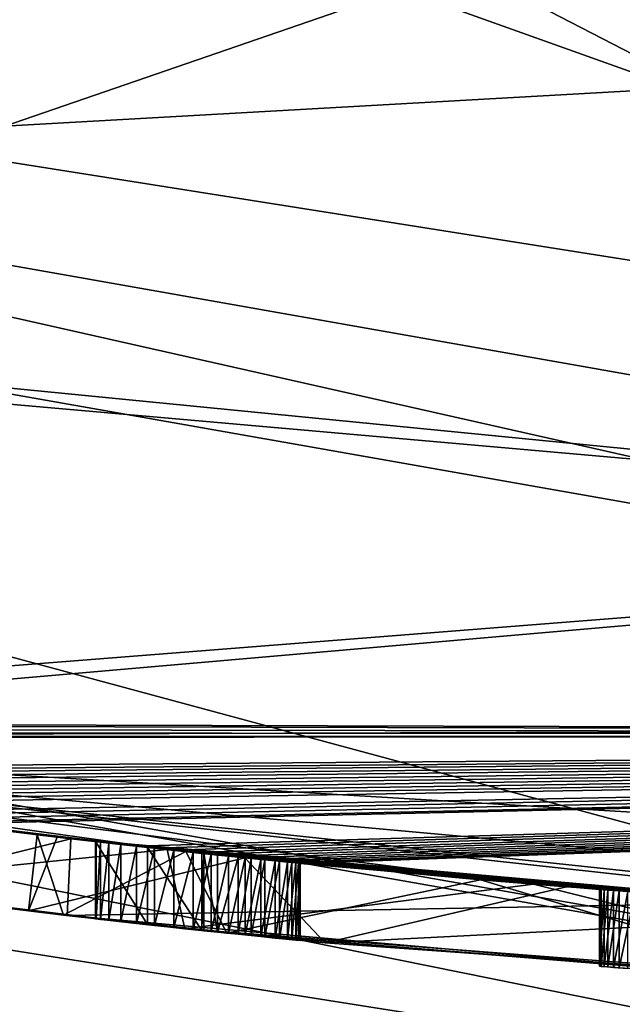
# Model space of a CAD drawing. Units: millimetres. Extents: x -38 to 38, y -134 to 10.
# Drawn here: x -4 to -2, y -130 to -128 of the extents above; entities that cross this region are included whole.
import ezdxf

# ---------------------------------------------------------------- set-up
doc = ezdxf.new("R2010")
doc.units = ezdxf.units.MM
doc.header["$LTSCALE"] = 65.185185
for name, color, linetype in [('1', 7, 'CONTINUOUS'), ('10', 7, 'CONTINUOUS'), ('12', 7, 'CONTINUOUS'), ('2', 7, 'CONTINUOUS'), ('4', 7, 'CONTINUOUS'), ('443', 7, 'CONTINUOUS'), ('444', 7, 'CONTINUOUS'), ('445', 7, 'CONTINUOUS'), ('446', 7, 'CONTINUOUS'), ('447', 7, 'CONTINUOUS'), ('448', 7, 'CONTINUOUS'), ('449', 7, 'CONTINUOUS'), ('522', 7, 'CONTINUOUS'), ('523', 7, 'CONTINUOUS'), ('524', 7, 'CONTINUOUS'), ('525', 7, 'CONTINUOUS'), ('526', 7, 'CONTINUOUS'), ('527', 7, 'CONTINUOUS'), ('528', 7, 'CONTINUOUS'), ('529', 7, 'CONTINUOUS'), ('530', 7, 'CONTINUOUS'), ('531', 7, 'CONTINUOUS'), ('532', 7, 'CONTINUOUS'), ('533', 7, 'CONTINUOUS'), ('534', 7, 'CONTINUOUS'), ('535', 7, 'CONTINUOUS'), ('536', 7, 'CONTINUOUS'), ('537', 7, 'CONTINUOUS'), ('538', 7, 'CONTINUOUS'), ('539', 7, 'CONTINUOUS'), ('540', 7, 'CONTINUOUS'), ('541', 7, 'CONTINUOUS'), ('542', 7, 'CONTINUOUS'), ('543', 7, 'CONTINUOUS'), ('544', 7, 'CONTINUOUS'), ('545', 7, 'CONTINUOUS'), ('546', 7, 'CONTINUOUS'), ('547', 7, 'CONTINUOUS'), ('548', 7, 'CONTINUOUS'), ('765', 7, 'CONTINUOUS'), ('774', 7, 'CONTINUOUS'), ('776', 7, 'CONTINUOUS'), ('778', 7, 'CONTINUOUS'), ('779', 7, 'CONTINUOUS'), ('826', 7, 'CONTINUOUS'), ('827', 7, 'CONTINUOUS'), ('828', 7, 'CONTINUOUS'), ('832', 7, 'CONTINUOUS'), ('836', 7, 'CONTINUOUS'), ('837', 7, 'CONTINUOUS'), ('840', 7, 'CONTINUOUS')]:
    doc.layers.add(name, color=color, linetype=linetype)

msp = doc.modelspace()

# ---------------------------------------------------------------- linework, layer by layer
at = {"layer": '1', "linetype": 'Continuous'}
for points in [[(-5.7878, -129.7108, 10), (0, -129.2073, 10), (-6.438, -128.5732, 10), (-5.7878, -129.7108, 10)], [(-5.7878, -129.7108, 10), (5.9779, -129.6773, 10), (0, -129.2073, 10), (-5.7878, -129.7108, 10)]]:
    msp.add_3dface(points, dxfattribs=at)
at = {"layer": '10', "linetype": 'Continuous'}
for points in [[(-3.6802, -130.0075, 5.4909), (-4.5864, -129.8965, 3.5384), (-4.5812, -130.0991, 3.615), (-3.6802, -130.0075, 5.4909)], [(-4.5864, -129.8965, 3.5384), (-3.9318, -129.9792, 1.4959), (-4.4713, -130.1138, 2.5185), (-4.5864, -129.8965, 3.5384)], [(-4.4713, -130.1138, 2.5185), (-3.9318, -129.9792, 1.4959), (-3.9406, -130.1795, 1.5044), (-4.4713, -130.1138, 2.5185)], [(-3.9318, -129.9792, 1.4959), (-2.0633, -130.1446, 0.432), (-3.9406, -130.1795, 1.5044), (-3.9318, -129.9792, 1.4959)], [(-3.6341, -130.2137, 5.5362), (-3.6802, -130.0075, 5.4909), (-4.5812, -130.0991, 3.615), (-3.6341, -130.2137, 5.5362)], [(-2.7255, -130.0979, 6.1062), (-3.6802, -130.0075, 5.4909), (-3.6341, -130.2137, 5.5362), (-2.7255, -130.0979, 6.1062)], [(-1.635, -130.3682, 6.3142), (-2.7255, -130.0979, 6.1062), (-3.6341, -130.2137, 5.5362), (-1.635, -130.3682, 6.3142)], [(-1.635, -130.168, 6.3142), (-2.7255, -130.0979, 6.1062), (-1.635, -130.3682, 6.3142), (-1.635, -130.168, 6.3142)], [(-3.9406, -130.1795, 1.5044), (-2.0633, -130.1446, 0.432), (-2.0487, -130.3459, 0.4282), (-3.9406, -130.1795, 1.5044)]]:
    msp.add_3dface(points, dxfattribs=at)
at = {"layer": '12', "linetype": 'Continuous'}
for points in [[(-4.0193, -129.9689, 2.9588), (-3.9671, -129.9751, 3.9927), (-4.0419, -130.1676, 3.5703), (-4.0193, -129.9689, 2.9588)], [(-3.9501, -130.1784, 2.6726), (-4.0193, -129.9689, 2.9588), (-4.0419, -130.1676, 3.5703), (-3.9501, -130.1784, 2.6726)], [(-3.9671, -129.9751, 3.9927), (-3.4775, -130.029, 4.9215), (-4.0419, -130.1676, 3.5703), (-3.9671, -129.9751, 3.9927)], [(-3.6313, -130.0128, 1.9935), (-4.0193, -129.9689, 2.9588), (-3.9501, -130.1784, 2.6726), (-3.6313, -130.0128, 1.9935)], [(-4.0419, -130.1676, 3.5703), (-3.4775, -130.029, 4.9215), (-3.2681, -130.2508, 5.1363), (-4.0419, -130.1676, 3.5703)], [(-3.525, -130.2252, 1.8499), (-3.6313, -130.0128, 1.9935), (-3.9501, -130.1784, 2.6726), (-3.525, -130.2252, 1.8499)], [(-2.8636, -130.0865, 1.2748), (-3.6313, -130.0128, 1.9935), (-3.525, -130.2252, 1.8499), (-2.8636, -130.0865, 1.2748)], [(-3.4775, -130.029, 4.9215), (-2.6397, -130.1047, 5.5553), (-3.2681, -130.2508, 5.1363), (-3.4775, -130.029, 4.9215)], [(-1.9833, -130.3497, 0.9645), (-2.8636, -130.0865, 1.2748), (-3.525, -130.2252, 1.8499), (-1.9833, -130.3497, 0.9645)], [(-1.8638, -130.1562, 0.9502), (-2.8636, -130.0865, 1.2748), (-1.9833, -130.3497, 0.9645), (-1.8638, -130.1562, 0.9502)], [(-2.6397, -130.1047, 5.5553), (-1.635, -130.168, 5.774), (-3.2681, -130.2508, 5.1363), (-2.6397, -130.1047, 5.5553)], [(-1.635, -130.168, 5.774), (-1.635, -130.3682, 5.774), (-3.2681, -130.2508, 5.1363), (-1.635, -130.168, 5.774)]]:
    msp.add_3dface(points, dxfattribs=at)
at = {"layer": '2', "linetype": 'Continuous'}
for points in [[(-5.9779, -129.6773, -10), (5.7878, -129.7108, -10), (-5.9528, -129.6821, -3.3303), (-5.9779, -129.6773, -10)], [(5.9779, -129.6773, 10), (-5.7878, -129.7108, 10), (1.7477, -130.1624, 6.2815), (5.9779, -129.6773, 10)], [(-5.9528, -129.6821, -3.3303), (5.7878, -129.7108, -10), (-5.8955, -129.6923, -3.2983), (-5.9528, -129.6821, -3.3303)], [(-5.8955, -129.6923, -3.2983), (5.7878, -129.7108, -10), (-5.8382, -129.7023, -3.2663), (-5.8955, -129.6923, -3.2983)], [(-5.8382, -129.7023, -3.2663), (5.7878, -129.7108, -10), (-5.779, -129.7126, -3.2034), (-5.8382, -129.7023, -3.2663)], [(1.7477, -130.1624, 6.2815), (-5.7878, -129.7108, 10), (-0.3618, -130.2054, 5.7864), (1.7477, -130.1624, 6.2815)], [(-0.3618, -130.2054, 5.7864), (-5.7878, -129.7108, 10), (-1.4025, -130.1784, 6.18), (-0.3618, -130.2054, 5.7864)], [(-1.4025, -130.1784, 6.18), (-5.7878, -129.7108, 10), (-1.635, -130.168, 6.3142), (-1.4025, -130.1784, 6.18)], [(-1.635, -130.168, 6.3142), (-5.7878, -129.7108, 10), (-2.7255, -130.0979, 6.1062), (-1.635, -130.168, 6.3142)], [(-2.7255, -130.0979, 6.1062), (-5.7878, -129.7108, 10), (-3.6802, -130.0075, 5.4909), (-2.7255, -130.0979, 6.1062)], [(-3.6802, -130.0075, 5.4909), (-5.7878, -129.7108, 10), (-4.5864, -129.8965, 3.5384), (-3.6802, -130.0075, 5.4909)], [(-5.779, -129.7126, -3.2034), (5.7878, -129.7108, -10), (-5.7657, -129.7149, -3.1639), (-5.779, -129.7126, -3.2034)], [(-5.7657, -129.7149, -3.1639), (5.7878, -129.7108, -10), (-5.7655, -129.7149, -3.1268), (-5.7657, -129.7149, -3.1639)], [(-5.7655, -129.7149, -3.1268), (5.7878, -129.7108, -10), (-5.273, -129.7959, -3.3266), (-5.7655, -129.7149, -3.1268)], [(-5.273, -129.7959, -3.3266), (5.7878, -129.7108, -10), (-5.2184, -129.8044, -3.345), (-5.273, -129.7959, -3.3266)], [(-5.2184, -129.8044, -3.345), (5.7878, -129.7108, -10), (-5.1639, -129.8129, -3.3634), (-5.2184, -129.8044, -3.345)], [(-5.1639, -129.8129, -3.3634), (5.7878, -129.7108, -10), (-5.103, -129.8222, -3.3702), (-5.1639, -129.8129, -3.3634)], [(-5.103, -129.8222, -3.3702), (5.7878, -129.7108, -10), (-5.0422, -129.8313, -3.3769), (-5.103, -129.8222, -3.3702)], [(-5.0422, -129.8313, -3.3769), (5.7878, -129.7108, -10), (-4.9763, -129.8412, -3.3754), (-5.0422, -129.8313, -3.3769)], [(-4.9763, -129.8412, -3.3754), (5.7878, -129.7108, -10), (-4.9105, -129.8508, -3.3739), (-4.9763, -129.8412, -3.3754)], [(-4.9105, -129.8508, -3.3739), (5.7878, -129.7108, -10), (-4.8429, -129.8606, -3.3591), (-4.9105, -129.8508, -3.3739)], [(-4.8429, -129.8606, -3.3591), (5.7878, -129.7108, -10), (-4.7752, -129.8703, -3.3442), (-4.8429, -129.8606, -3.3591)], [(-4.7752, -129.8703, -3.3442), (5.7878, -129.7108, -10), (-4.71, -129.8795, -3.3116), (-4.7752, -129.8703, -3.3442)], [(-4.71, -129.8795, -3.3116), (5.7878, -129.7108, -10), (-4.6447, -129.8886, -3.279), (-4.71, -129.8795, -3.3116)], [(-4.6447, -129.8886, -3.279), (5.7878, -129.7108, -10), (-4.4855, -129.9101, -3.3224), (-4.6447, -129.8886, -3.279)], [(-4.4855, -129.9101, -3.3224), (5.7878, -129.7108, -10), (-4.4186, -129.919, -3.349), (-4.4855, -129.9101, -3.3224)], [(-4.4186, -129.919, -3.349), (5.7878, -129.7108, -10), (-4.3483, -129.9281, -3.349), (-4.4186, -129.919, -3.349)], [(-4.3483, -129.9281, -3.349), (5.7878, -129.7108, -10), (-4.2774, -129.9372, -3.3184), (-4.3483, -129.9281, -3.349)], [(-4.2774, -129.9372, -3.3184), (5.7878, -129.7108, -10), (-4.2509, -129.9405, -3.2515), (-4.2774, -129.9372, -3.3184)], [(5.7878, -129.7108, -10), (-3.7599, -129.9988, -3.3019), (-4.2509, -129.9405, -3.2515), (5.7878, -129.7108, -10)], [(-3.7599, -129.9988, -3.3019), (5.7878, -129.7108, -10), (-3.7129, -130.004, -3.3344), (-3.7599, -129.9988, -3.3019)], [(-3.7129, -130.004, -3.3344), (5.7878, -129.7108, -10), (-3.6631, -130.0094, -3.354), (-3.7129, -130.004, -3.3344)], [(-3.6631, -130.0094, -3.354), (5.7878, -129.7108, -10), (-3.6128, -130.0148, -3.3648), (-3.6631, -130.0094, -3.354)], [(-3.6128, -130.0148, -3.3648), (5.7878, -129.7108, -10), (-3.5655, -130.0198, -3.3699), (-3.6128, -130.0148, -3.3648)], [(-3.5655, -130.0198, -3.3699), (5.7878, -129.7108, -10), (-3.5203, -130.0246, -3.3705), (-3.5655, -130.0198, -3.3699)], [(-3.5203, -130.0246, -3.3705), (5.7878, -129.7108, -10), (-3.4769, -130.0291, -3.3705), (-3.5203, -130.0246, -3.3705)], [(-3.4769, -130.0291, -3.3705), (5.7878, -129.7108, -10), (-3.4363, -130.0332, -3.3661), (-3.4769, -130.0291, -3.3705)], [(-3.4363, -130.0332, -3.3661), (5.7878, -129.7108, -10), (-3.3985, -130.037, -3.3557), (-3.4363, -130.0332, -3.3661)], [(-3.3985, -130.037, -3.3557), (5.7878, -129.7108, -10), (-3.367, -130.0402, -3.3372), (-3.3985, -130.037, -3.3557)], [(-3.367, -130.0402, -3.3372), (5.7878, -129.7108, -10), (-3.3447, -130.0424, -3.3061), (-3.367, -130.0402, -3.3372)], [(-3.3447, -130.0424, -3.3061), (5.7878, -129.7108, -10), (-3.3337, -130.0435, -3.2688), (-3.3447, -130.0424, -3.3061)], [(5.7878, -129.7108, -10), (-2.502, -130.1151, -3.2226), (-3.3337, -130.0435, -3.2688), (5.7878, -129.7108, -10)], [(-2.502, -130.1151, -3.2226), (5.7878, -129.7108, -10), (-2.4601, -130.1182, -3.254), (-2.502, -130.1151, -3.2226)], [(-3.9318, -129.9792, 1.4959), (-4.5864, -129.8965, 3.5384), (-4.2556, -129.9399, -2.2194), (-3.9318, -129.9792, 1.4959)], [(-4.2556, -129.9399, -2.2194), (-4.2533, -129.9402, -2.2841), (-3.9318, -129.9792, 1.4959), (-4.2556, -129.9399, -2.2194)], [(-4.2509, -129.9405, -2.3487), (-3.9318, -129.9792, 1.4959), (-4.2533, -129.9402, -2.2841), (-4.2509, -129.9405, -2.3487)], [(-3.8673, -129.9866, -2.9901), (-3.9318, -129.9792, 1.4959), (-4.2509, -129.9405, -2.3487), (-3.8673, -129.9866, -2.9901)], [(-3.8655, -129.9868, -3.0665), (-3.8673, -129.9866, -2.9901), (-4.2509, -129.9405, -2.3487), (-3.8655, -129.9868, -3.0665)], [(-3.8539, -129.9882, -3.1366), (-3.8655, -129.9868, -3.0665), (-4.2509, -129.9405, -2.3487), (-3.8539, -129.9882, -3.1366)], [(-3.8322, -129.9906, -3.2018), (-3.8539, -129.9882, -3.1366), (-4.2509, -129.9405, -2.3487), (-3.8322, -129.9906, -3.2018)], [(-4.2509, -129.9405, -3.2515), (-3.8322, -129.9906, -3.2018), (-4.2509, -129.9405, -2.3487), (-4.2509, -129.9405, -3.2515)], [(-3.8011, -129.9942, -3.2581), (-3.8322, -129.9906, -3.2018), (-4.2509, -129.9405, -3.2515), (-3.8011, -129.9942, -3.2581)], [(-3.7599, -129.9988, -3.3019), (-3.8011, -129.9942, -3.2581), (-4.2509, -129.9405, -3.2515), (-3.7599, -129.9988, -3.3019)], [(-4.0193, -129.9689, 2.9588), (-3.6313, -130.0128, 1.9935), (-3.9671, -129.9751, 3.9927), (-4.0193, -129.9689, 2.9588)], [(-3.9671, -129.9751, 3.9927), (-3.6313, -130.0128, 1.9935), (-3.4775, -130.029, 4.9215), (-3.9671, -129.9751, 3.9927)], [(-2.0633, -130.1446, 0.432), (-3.9318, -129.9792, 1.4959), (-2.1318, -130.1404, -1.1919), (-2.0633, -130.1446, 0.432)], [(-2.1318, -130.1404, -1.1919), (-3.9318, -129.9792, 1.4959), (-2.2013, -130.136, -1.2221), (-2.1318, -130.1404, -1.1919)], [(-2.2013, -130.136, -1.2221), (-3.9318, -129.9792, 1.4959), (-2.2598, -130.1321, -1.264), (-2.2013, -130.136, -1.2221)], [(-2.2598, -130.1321, -1.264), (-3.9318, -129.9792, 1.4959), (-2.3183, -130.1282, -1.3059), (-2.2598, -130.1321, -1.264)], [(-2.3183, -130.1282, -1.3059), (-3.9318, -129.9792, 1.4959), (-2.361, -130.1252, -1.3576), (-2.3183, -130.1282, -1.3059)], [(-2.361, -130.1252, -1.3576), (-3.9318, -129.9792, 1.4959), (-2.4037, -130.1222, -1.4093), (-2.361, -130.1252, -1.3576)], [(-2.4037, -130.1222, -1.4093), (-3.9318, -129.9792, 1.4959), (-2.4318, -130.1202, -1.4695), (-2.4037, -130.1222, -1.4093)], [(-2.4318, -130.1202, -1.4695), (-3.9318, -129.9792, 1.4959), (-2.4599, -130.1182, -1.5297), (-2.4318, -130.1202, -1.4695)], [(-2.4599, -130.1182, -1.5297), (-3.9318, -129.9792, 1.4959), (-2.4731, -130.1172, -1.5986), (-2.4599, -130.1182, -1.5297)], [(-2.4731, -130.1172, -1.5986), (-3.9318, -129.9792, 1.4959), (-2.4862, -130.1163, -1.6675), (-2.4731, -130.1172, -1.5986)], [(-2.4862, -130.1163, -1.6675), (-3.9318, -129.9792, 1.4959), (-2.5167, -130.114, -3.0225), (-2.4862, -130.1163, -1.6675)], [(-2.5167, -130.114, -3.0225), (-3.9318, -129.9792, 1.4959), (-2.5414, -130.1122, -3.0591), (-2.5167, -130.114, -3.0225)], [(-2.5414, -130.1122, -3.0591), (-3.9318, -129.9792, 1.4959), (-2.5535, -130.1113, -3.1016), (-2.5414, -130.1122, -3.0591)], [(-2.5535, -130.1113, -3.1016), (-3.9318, -129.9792, 1.4959), (-3.5898, -130.0173, -1.174), (-2.5535, -130.1113, -3.1016)], [(-3.5898, -130.0173, -1.174), (-3.9318, -129.9792, 1.4959), (-3.7316, -130.0019, -1.0353), (-3.5898, -130.0173, -1.174)], [(-3.7316, -130.0019, -1.0353), (-3.9318, -129.9792, 1.4959), (-3.8673, -129.9866, -1.174), (-3.7316, -130.0019, -1.0353)], [(-3.8673, -129.9866, -1.174), (-3.9318, -129.9792, 1.4959), (-3.8673, -129.9866, -2.9901), (-3.8673, -129.9866, -1.174)], [(-3.6313, -130.0128, 1.9935), (-2.8636, -130.0865, 1.2748), (-3.4775, -130.029, 4.9215), (-3.6313, -130.0128, 1.9935)], [(-2.5535, -130.1113, -3.1016), (-3.5898, -130.0173, -1.174), (-3.3382, -130.043, -3.2274), (-2.5535, -130.1113, -3.1016)], [(-3.3382, -130.043, -3.2274), (-3.5898, -130.0173, -1.174), (-3.3556, -130.0413, -3.1895), (-3.3382, -130.043, -3.2274)], [(-3.3556, -130.0413, -3.1895), (-3.5898, -130.0173, -1.174), (-3.3875, -130.0381, -3.1656), (-3.3556, -130.0413, -3.1895)], [(-3.3875, -130.0381, -3.1656), (-3.5898, -130.0173, -1.174), (-3.4254, -130.0343, -3.1495), (-3.3875, -130.0381, -3.1656)], [(-3.4254, -130.0343, -3.1495), (-3.5898, -130.0173, -1.174), (-3.4612, -130.0307, -3.1404), (-3.4254, -130.0343, -3.1495)], [(-3.4612, -130.0307, -3.1404), (-3.5898, -130.0173, -1.174), (-3.4956, -130.0271, -3.1331), (-3.4612, -130.0307, -3.1404)], [(-3.4956, -130.0271, -3.1331), (-3.5898, -130.0173, -1.174), (-3.5491, -130.0216, -3.1126), (-3.4956, -130.0271, -3.1331)], [(-3.5491, -130.0216, -3.1126), (-3.5898, -130.0173, -1.174), (-3.5844, -130.0178, -3.0523), (-3.5491, -130.0216, -3.1126)], [(-3.5844, -130.0178, -3.0523), (-3.5898, -130.0173, -1.174), (-3.5898, -130.0173, -2.9793), (-3.5844, -130.0178, -3.0523)], [(-3.4775, -130.029, 4.9215), (-2.8636, -130.0865, 1.2748), (-2.6397, -130.1047, 5.5553), (-3.4775, -130.029, 4.9215)], [(-3.3337, -130.0435, -3.2688), (-2.5535, -130.1113, -3.1016), (-3.3382, -130.043, -3.2274), (-3.3337, -130.0435, -3.2688)], [(-2.5493, -130.1116, -3.1449), (-2.5535, -130.1113, -3.1016), (-3.3337, -130.0435, -3.2688), (-2.5493, -130.1116, -3.1449)], [(-2.5316, -130.1129, -3.1868), (-2.5493, -130.1116, -3.1449), (-3.3337, -130.0435, -3.2688), (-2.5316, -130.1129, -3.1868)], [(-2.502, -130.1151, -3.2226), (-2.5316, -130.1129, -3.1868), (-3.3337, -130.0435, -3.2688), (-2.502, -130.1151, -3.2226)], [(-2.8636, -130.0865, 1.2748), (-1.8638, -130.1562, 0.9502), (-2.6397, -130.1047, 5.5553), (-2.8636, -130.0865, 1.2748)], [(-2.6397, -130.1047, 5.5553), (-1.8638, -130.1562, 0.9502), (-1.635, -130.168, 5.774), (-2.6397, -130.1047, 5.5553)], [(-2.4801, -130.1167, -2.9973), (-2.4862, -130.1163, -1.6675), (-2.5167, -130.114, -3.0225), (-2.4801, -130.1167, -2.9973)]]:
    msp.add_3dface(points, dxfattribs=at)
at = {"layer": '4', "linetype": 'Continuous'}
for points in [[(0, -129.2073, -10), (-5.9779, -129.6773, -10), (-6.438, -128.5732, -10), (0, -129.2073, -10)], [(5.7878, -129.7108, -10), (-5.9779, -129.6773, -10), (0, -129.2073, -10), (5.7878, -129.7108, -10)]]:
    msp.add_3dface(points, dxfattribs=at)
at = {"layer": '443', "linetype": 'Continuous'}
for points in [[(-2.502, -130.1151, -3.2226), (-2.4601, -130.1182, -3.254), (-2.502, -130.3157, -3.2226), (-2.502, -130.1151, -3.2226)], [(-2.4601, -130.1182, -3.254), (-2.4601, -130.3187, -3.254), (-2.502, -130.3157, -3.2226), (-2.4601, -130.1182, -3.254)]]:
    msp.add_3dface(points, dxfattribs=at)
at = {"layer": '444', "linetype": 'Continuous'}
for points in [[(-2.5316, -130.1129, -3.1868), (-2.502, -130.1151, -3.2226), (-2.5316, -130.3135, -3.1868), (-2.5316, -130.1129, -3.1868)], [(-2.502, -130.1151, -3.2226), (-2.502, -130.3157, -3.2226), (-2.5316, -130.3135, -3.1868), (-2.502, -130.1151, -3.2226)]]:
    msp.add_3dface(points, dxfattribs=at)
at = {"layer": '445', "linetype": 'Continuous'}
for points in [[(-2.5493, -130.1116, -3.1449), (-2.5316, -130.1129, -3.1868), (-2.5493, -130.3122, -3.1449), (-2.5493, -130.1116, -3.1449)], [(-2.5316, -130.1129, -3.1868), (-2.5316, -130.3135, -3.1868), (-2.5493, -130.3122, -3.1449), (-2.5316, -130.1129, -3.1868)]]:
    msp.add_3dface(points, dxfattribs=at)
at = {"layer": '446', "linetype": 'Continuous'}
for points in [[(-2.5535, -130.1113, -3.1016), (-2.5493, -130.1116, -3.1449), (-2.5535, -130.3118, -3.1016), (-2.5535, -130.1113, -3.1016)], [(-2.5493, -130.1116, -3.1449), (-2.5493, -130.3122, -3.1449), (-2.5535, -130.3118, -3.1016), (-2.5493, -130.1116, -3.1449)]]:
    msp.add_3dface(points, dxfattribs=at)
at = {"layer": '447', "linetype": 'Continuous'}
for points in [[(-2.5414, -130.1122, -3.0591), (-2.5535, -130.1113, -3.1016), (-2.5535, -130.3118, -3.1016), (-2.5414, -130.1122, -3.0591)], [(-2.5414, -130.1122, -3.0591), (-2.5535, -130.3118, -3.1016), (-2.5414, -130.3127, -3.0591), (-2.5414, -130.1122, -3.0591)]]:
    msp.add_3dface(points, dxfattribs=at)
at = {"layer": '448', "linetype": 'Continuous'}
for points in [[(-2.5167, -130.114, -3.0225), (-2.5414, -130.1122, -3.0591), (-2.5414, -130.3127, -3.0591), (-2.5167, -130.114, -3.0225)], [(-2.5167, -130.3146, -3.0225), (-2.5167, -130.114, -3.0225), (-2.5414, -130.3127, -3.0591), (-2.5167, -130.3146, -3.0225)]]:
    msp.add_3dface(points, dxfattribs=at)
at = {"layer": '449', "linetype": 'Continuous'}
for points in [[(-2.4801, -130.1167, -2.9973), (-2.5167, -130.114, -3.0225), (-2.5167, -130.3146, -3.0225), (-2.4801, -130.1167, -2.9973)], [(-2.4801, -130.3173, -2.9973), (-2.4801, -130.1167, -2.9973), (-2.5167, -130.3146, -3.0225), (-2.4801, -130.3173, -2.9973)]]:
    msp.add_3dface(points, dxfattribs=at)
at = {"layer": '522', "linetype": 'Continuous'}
for points in [[(-3.7316, -130.0019, -1.0353), (-3.8673, -129.9866, -1.174), (-3.7316, -130.2031, -1.0353), (-3.7316, -130.0019, -1.0353)], [(-3.7316, -130.2031, -1.0353), (-3.8673, -129.9866, -1.174), (-3.8673, -130.1879, -1.174), (-3.7316, -130.2031, -1.0353)], [(-3.5898, -130.0173, -1.174), (-3.7316, -130.0019, -1.0353), (-3.5898, -130.2184, -1.174), (-3.5898, -130.0173, -1.174)], [(-3.5898, -130.2184, -1.174), (-3.7316, -130.0019, -1.0353), (-3.7316, -130.2031, -1.0353), (-3.5898, -130.2184, -1.174)]]:
    msp.add_3dface(points, dxfattribs=at)
at = {"layer": '523', "linetype": 'Continuous'}
for points in [[(-3.5898, -130.0173, -2.9793), (-3.5898, -130.0173, -1.174), (-3.5898, -130.2184, -2.9804), (-3.5898, -130.0173, -2.9793)], [(-3.5898, -130.0173, -1.174), (-3.5898, -130.2184, -1.174), (-3.5898, -130.2184, -2.9804), (-3.5898, -130.0173, -1.174)]]:
    msp.add_3dface(points, dxfattribs=at)
at = {"layer": '524', "linetype": 'Continuous'}
for points in [[(-3.5844, -130.0178, -3.0523), (-3.5898, -130.0173, -2.9793), (-3.5898, -130.2184, -2.9804), (-3.5844, -130.0178, -3.0523)], [(-3.5844, -130.0178, -3.0523), (-3.5898, -130.2184, -2.9804), (-3.5844, -130.219, -3.0524), (-3.5844, -130.0178, -3.0523)], [(-3.5491, -130.0216, -3.1126), (-3.5844, -130.0178, -3.0523), (-3.5491, -130.2227, -3.1126), (-3.5491, -130.0216, -3.1126)], [(-3.5491, -130.2227, -3.1126), (-3.5844, -130.0178, -3.0523), (-3.5844, -130.219, -3.0524), (-3.5491, -130.2227, -3.1126)]]:
    msp.add_3dface(points, dxfattribs=at)
at = {"layer": '525', "linetype": 'Continuous'}
for points in [[(-3.4956, -130.0271, -3.1331), (-3.5491, -130.0216, -3.1126), (-3.5491, -130.2227, -3.1126), (-3.4956, -130.0271, -3.1331)], [(-3.4956, -130.2282, -3.1331), (-3.4956, -130.0271, -3.1331), (-3.5491, -130.2227, -3.1126), (-3.4956, -130.2282, -3.1331)]]:
    msp.add_3dface(points, dxfattribs=at)
at = {"layer": '526', "linetype": 'Continuous'}
for points in [[(-3.4612, -130.0307, -3.1404), (-3.4956, -130.0271, -3.1331), (-3.4956, -130.2282, -3.1331), (-3.4612, -130.0307, -3.1404)], [(-3.4612, -130.2317, -3.1404), (-3.4612, -130.0307, -3.1404), (-3.4956, -130.2282, -3.1331), (-3.4612, -130.2317, -3.1404)]]:
    msp.add_3dface(points, dxfattribs=at)
at = {"layer": '527', "linetype": 'Continuous'}
for points in [[(-3.4254, -130.0343, -3.1495), (-3.4612, -130.0307, -3.1404), (-3.4612, -130.2317, -3.1404), (-3.4254, -130.0343, -3.1495)], [(-3.4254, -130.2353, -3.1495), (-3.4254, -130.0343, -3.1495), (-3.4612, -130.2317, -3.1404), (-3.4254, -130.2353, -3.1495)]]:
    msp.add_3dface(points, dxfattribs=at)
at = {"layer": '528', "linetype": 'Continuous'}
for points in [[(-3.3875, -130.0381, -3.1656), (-3.4254, -130.0343, -3.1495), (-3.4254, -130.2353, -3.1495), (-3.3875, -130.0381, -3.1656)], [(-3.3875, -130.2391, -3.1656), (-3.3875, -130.0381, -3.1656), (-3.4254, -130.2353, -3.1495), (-3.3875, -130.2391, -3.1656)]]:
    msp.add_3dface(points, dxfattribs=at)
at = {"layer": '529', "linetype": 'Continuous'}
for points in [[(-3.3556, -130.0413, -3.1895), (-3.3875, -130.0381, -3.1656), (-3.3875, -130.2391, -3.1656), (-3.3556, -130.0413, -3.1895)], [(-3.3556, -130.2423, -3.1895), (-3.3556, -130.0413, -3.1895), (-3.3875, -130.2391, -3.1656), (-3.3556, -130.2423, -3.1895)]]:
    msp.add_3dface(points, dxfattribs=at)
at = {"layer": '530', "linetype": 'Continuous'}
for points in [[(-3.3382, -130.043, -3.2274), (-3.3556, -130.0413, -3.1895), (-3.3556, -130.2423, -3.1895), (-3.3382, -130.043, -3.2274)], [(-3.3382, -130.244, -3.2274), (-3.3382, -130.043, -3.2274), (-3.3556, -130.2423, -3.1895), (-3.3382, -130.244, -3.2274)]]:
    msp.add_3dface(points, dxfattribs=at)
at = {"layer": '531', "linetype": 'Continuous'}
for points in [[(-3.3337, -130.0435, -3.2688), (-3.3382, -130.043, -3.2274), (-3.3382, -130.244, -3.2274), (-3.3337, -130.0435, -3.2688)], [(-3.3337, -130.2444, -3.2688), (-3.3337, -130.0435, -3.2688), (-3.3382, -130.244, -3.2274), (-3.3337, -130.2444, -3.2688)]]:
    msp.add_3dface(points, dxfattribs=at)
at = {"layer": '532', "linetype": 'Continuous'}
for points in [[(-3.3447, -130.0424, -3.3061), (-3.3337, -130.0435, -3.2688), (-3.3447, -130.2434, -3.3061), (-3.3447, -130.0424, -3.3061)], [(-3.3337, -130.0435, -3.2688), (-3.3337, -130.2444, -3.2688), (-3.3447, -130.2434, -3.3061), (-3.3337, -130.0435, -3.2688)]]:
    msp.add_3dface(points, dxfattribs=at)
at = {"layer": '533', "linetype": 'Continuous'}
for points in [[(-3.367, -130.0402, -3.3372), (-3.3447, -130.0424, -3.3061), (-3.367, -130.2412, -3.3372), (-3.367, -130.0402, -3.3372)], [(-3.3447, -130.0424, -3.3061), (-3.3447, -130.2434, -3.3061), (-3.367, -130.2412, -3.3372), (-3.3447, -130.0424, -3.3061)]]:
    msp.add_3dface(points, dxfattribs=at)
at = {"layer": '534', "linetype": 'Continuous'}
for points in [[(-3.3985, -130.037, -3.3557), (-3.367, -130.0402, -3.3372), (-3.3985, -130.238, -3.3557), (-3.3985, -130.037, -3.3557)], [(-3.367, -130.0402, -3.3372), (-3.367, -130.2412, -3.3372), (-3.3985, -130.238, -3.3557), (-3.367, -130.0402, -3.3372)]]:
    msp.add_3dface(points, dxfattribs=at)
at = {"layer": '535', "linetype": 'Continuous'}
for points in [[(-3.4363, -130.0332, -3.3661), (-3.3985, -130.037, -3.3557), (-3.4363, -130.2342, -3.3661), (-3.4363, -130.0332, -3.3661)], [(-3.3985, -130.037, -3.3557), (-3.3985, -130.238, -3.3557), (-3.4363, -130.2342, -3.3661), (-3.3985, -130.037, -3.3557)]]:
    msp.add_3dface(points, dxfattribs=at)
at = {"layer": '536', "linetype": 'Continuous'}
for points in [[(-3.4769, -130.0291, -3.3705), (-3.4363, -130.0332, -3.3661), (-3.4769, -130.2301, -3.3705), (-3.4769, -130.0291, -3.3705)], [(-3.4363, -130.0332, -3.3661), (-3.4363, -130.2342, -3.3661), (-3.4769, -130.2301, -3.3705), (-3.4363, -130.0332, -3.3661)]]:
    msp.add_3dface(points, dxfattribs=at)
at = {"layer": '537', "linetype": 'Continuous'}
for points in [[(-3.5203, -130.0246, -3.3705), (-3.4769, -130.0291, -3.3705), (-3.5203, -130.2256, -3.3705), (-3.5203, -130.0246, -3.3705)], [(-3.4769, -130.0291, -3.3705), (-3.4769, -130.2301, -3.3705), (-3.5203, -130.2256, -3.3705), (-3.4769, -130.0291, -3.3705)]]:
    msp.add_3dface(points, dxfattribs=at)
at = {"layer": '538', "linetype": 'Continuous'}
for points in [[(-3.5655, -130.0198, -3.3699), (-3.5203, -130.0246, -3.3705), (-3.5655, -130.2209, -3.3699), (-3.5655, -130.0198, -3.3699)], [(-3.5203, -130.0246, -3.3705), (-3.5203, -130.2256, -3.3705), (-3.5655, -130.2209, -3.3699), (-3.5203, -130.0246, -3.3705)]]:
    msp.add_3dface(points, dxfattribs=at)
at = {"layer": '539', "linetype": 'Continuous'}
for points in [[(-3.6128, -130.0148, -3.3648), (-3.5655, -130.0198, -3.3699), (-3.6128, -130.2159, -3.3648), (-3.6128, -130.0148, -3.3648)], [(-3.5655, -130.0198, -3.3699), (-3.5655, -130.2209, -3.3699), (-3.6128, -130.2159, -3.3648), (-3.5655, -130.0198, -3.3699)]]:
    msp.add_3dface(points, dxfattribs=at)
at = {"layer": '540', "linetype": 'Continuous'}
for points in [[(-3.6631, -130.0094, -3.354), (-3.6128, -130.0148, -3.3648), (-3.6631, -130.2106, -3.354), (-3.6631, -130.0094, -3.354)], [(-3.6128, -130.0148, -3.3648), (-3.6128, -130.2159, -3.3648), (-3.6631, -130.2106, -3.354), (-3.6128, -130.0148, -3.3648)]]:
    msp.add_3dface(points, dxfattribs=at)
at = {"layer": '541', "linetype": 'Continuous'}
for points in [[(-3.7129, -130.004, -3.3344), (-3.6631, -130.0094, -3.354), (-3.7129, -130.2052, -3.3344), (-3.7129, -130.004, -3.3344)], [(-3.6631, -130.0094, -3.354), (-3.6631, -130.2106, -3.354), (-3.7129, -130.2052, -3.3344), (-3.6631, -130.0094, -3.354)]]:
    msp.add_3dface(points, dxfattribs=at)
at = {"layer": '542', "linetype": 'Continuous'}
for points in [[(-3.7599, -129.9988, -3.3019), (-3.7129, -130.004, -3.3344), (-3.7599, -130.2, -3.3019), (-3.7599, -129.9988, -3.3019)], [(-3.7129, -130.004, -3.3344), (-3.7129, -130.2052, -3.3344), (-3.7599, -130.2, -3.3019), (-3.7129, -130.004, -3.3344)]]:
    msp.add_3dface(points, dxfattribs=at)
at = {"layer": '543', "linetype": 'Continuous'}
for points in [[(-3.8011, -129.9942, -3.2581), (-3.7599, -129.9988, -3.3019), (-3.8011, -130.1954, -3.2581), (-3.8011, -129.9942, -3.2581)], [(-3.7599, -129.9988, -3.3019), (-3.7599, -130.2, -3.3019), (-3.8011, -130.1954, -3.2581), (-3.7599, -129.9988, -3.3019)]]:
    msp.add_3dface(points, dxfattribs=at)
at = {"layer": '544', "linetype": 'Continuous'}
for points in [[(-3.8322, -129.9906, -3.2018), (-3.8011, -129.9942, -3.2581), (-3.8322, -130.1919, -3.2018), (-3.8322, -129.9906, -3.2018)], [(-3.8011, -129.9942, -3.2581), (-3.8011, -130.1954, -3.2581), (-3.8322, -130.1919, -3.2018), (-3.8011, -129.9942, -3.2581)]]:
    msp.add_3dface(points, dxfattribs=at)
at = {"layer": '545', "linetype": 'Continuous'}
for points in [[(-3.8539, -129.9882, -3.1366), (-3.8322, -129.9906, -3.2018), (-3.8539, -130.1895, -3.1366), (-3.8539, -129.9882, -3.1366)], [(-3.8322, -129.9906, -3.2018), (-3.8322, -130.1919, -3.2018), (-3.8539, -130.1895, -3.1366), (-3.8322, -129.9906, -3.2018)]]:
    msp.add_3dface(points, dxfattribs=at)
at = {"layer": '546', "linetype": 'Continuous'}
for points in [[(-3.8655, -129.9868, -3.0665), (-3.8539, -129.9882, -3.1366), (-3.8655, -130.1881, -3.0665), (-3.8655, -129.9868, -3.0665)], [(-3.8539, -129.9882, -3.1366), (-3.8539, -130.1895, -3.1366), (-3.8655, -130.1881, -3.0665), (-3.8539, -129.9882, -3.1366)]]:
    msp.add_3dface(points, dxfattribs=at)
at = {"layer": '547', "linetype": 'Continuous'}
for points in [[(-3.8673, -129.9866, -2.9901), (-3.8655, -129.9868, -3.0665), (-3.8673, -130.1879, -2.9901), (-3.8673, -129.9866, -2.9901)], [(-3.8673, -130.1879, -2.9901), (-3.8655, -129.9868, -3.0665), (-3.8655, -130.1881, -3.0665), (-3.8673, -130.1879, -2.9901)]]:
    msp.add_3dface(points, dxfattribs=at)
at = {"layer": '548', "linetype": 'Continuous'}
for points in [[(-3.8673, -129.9866, -1.174), (-3.8673, -129.9866, -2.9901), (-3.8673, -130.1879, -1.174), (-3.8673, -129.9866, -1.174)], [(-3.8673, -130.1879, -1.174), (-3.8673, -129.9866, -2.9901), (-3.8673, -130.1879, -2.9901), (-3.8673, -130.1879, -1.174)]]:
    msp.add_3dface(points, dxfattribs=at)
at = {"layer": '765', "linetype": 'Continuous'}
for points in [[(-3.6341, -130.2137, 5.5362), (-4.5812, -130.0991, 3.615), (-4.0419, -130.1676, 3.5703), (-3.6341, -130.2137, 5.5362)], [(-4.5812, -130.0991, 3.615), (-4.4713, -130.1138, 2.5185), (-4.0419, -130.1676, 3.5703), (-4.5812, -130.0991, 3.615)], [(-4.4713, -130.1138, 2.5185), (-3.9406, -130.1795, 1.5044), (-4.0419, -130.1676, 3.5703), (-4.4713, -130.1138, 2.5185)], [(-3.6341, -130.2137, 5.5362), (-4.0419, -130.1676, 3.5703), (-3.2681, -130.2508, 5.1363), (-3.6341, -130.2137, 5.5362)], [(-3.9406, -130.1795, 1.5044), (-3.9501, -130.1784, 2.6726), (-4.0419, -130.1676, 3.5703), (-3.9406, -130.1795, 1.5044)], [(-3.9406, -130.1795, 1.5044), (-3.525, -130.2252, 1.8499), (-3.9501, -130.1784, 2.6726), (-3.9406, -130.1795, 1.5044)], [(-3.9406, -130.1795, 1.5044), (-2.0487, -130.3459, 0.4282), (-3.525, -130.2252, 1.8499), (-3.9406, -130.1795, 1.5044)], [(-3.7316, -130.2031, -1.0353), (-3.8673, -130.1879, -1.174), (-3.7129, -130.2052, -3.3344), (-3.7316, -130.2031, -1.0353)], [(-3.8673, -130.1879, -1.174), (-3.7599, -130.2, -3.3019), (-3.7129, -130.2052, -3.3344), (-3.8673, -130.1879, -1.174)], [(-3.8673, -130.1879, -1.174), (-3.8011, -130.1954, -3.2581), (-3.7599, -130.2, -3.3019), (-3.8673, -130.1879, -1.174)], [(-3.8673, -130.1879, -1.174), (-3.8322, -130.1919, -3.2018), (-3.8011, -130.1954, -3.2581), (-3.8673, -130.1879, -1.174)], [(-3.8673, -130.1879, -1.174), (-3.8539, -130.1895, -3.1366), (-3.8322, -130.1919, -3.2018), (-3.8673, -130.1879, -1.174)], [(-3.8673, -130.1879, -1.174), (-3.8655, -130.1881, -3.0665), (-3.8539, -130.1895, -3.1366), (-3.8673, -130.1879, -1.174)], [(-3.8673, -130.1879, -1.174), (-3.8673, -130.1879, -2.9901), (-3.8655, -130.1881, -3.0665), (-3.8673, -130.1879, -1.174)], [(-3.5898, -130.2184, -1.174), (-3.7316, -130.2031, -1.0353), (-3.5898, -130.2184, -2.9804), (-3.5898, -130.2184, -1.174)], [(-3.5898, -130.2184, -2.9804), (-3.7316, -130.2031, -1.0353), (-3.6128, -130.2159, -3.3648), (-3.5898, -130.2184, -2.9804)], [(-3.7316, -130.2031, -1.0353), (-3.6631, -130.2106, -3.354), (-3.6128, -130.2159, -3.3648), (-3.7316, -130.2031, -1.0353)], [(-3.7316, -130.2031, -1.0353), (-3.7129, -130.2052, -3.3344), (-3.6631, -130.2106, -3.354), (-3.7316, -130.2031, -1.0353)], [(-1.635, -130.3682, 6.3142), (-3.6341, -130.2137, 5.5362), (-1.635, -130.3682, 5.774), (-1.635, -130.3682, 6.3142)], [(-1.635, -130.3682, 5.774), (-3.6341, -130.2137, 5.5362), (-3.2681, -130.2508, 5.1363), (-1.635, -130.3682, 5.774)], [(-3.5844, -130.219, -3.0524), (-3.5898, -130.2184, -2.9804), (-3.6128, -130.2159, -3.3648), (-3.5844, -130.219, -3.0524)], [(-3.5655, -130.2209, -3.3699), (-3.5844, -130.219, -3.0524), (-3.6128, -130.2159, -3.3648), (-3.5655, -130.2209, -3.3699)], [(-3.5491, -130.2227, -3.1126), (-3.5844, -130.219, -3.0524), (-3.5655, -130.2209, -3.3699), (-3.5491, -130.2227, -3.1126)], [(-3.5203, -130.2256, -3.3705), (-3.5491, -130.2227, -3.1126), (-3.5655, -130.2209, -3.3699), (-3.5203, -130.2256, -3.3705)], [(-3.4956, -130.2282, -3.1331), (-3.5491, -130.2227, -3.1126), (-3.4769, -130.2301, -3.3705), (-3.4956, -130.2282, -3.1331)], [(-3.5491, -130.2227, -3.1126), (-3.5203, -130.2256, -3.3705), (-3.4769, -130.2301, -3.3705), (-3.5491, -130.2227, -3.1126)], [(-2.0487, -130.3459, 0.4282), (-1.9833, -130.3497, 0.9645), (-3.525, -130.2252, 1.8499), (-2.0487, -130.3459, 0.4282)], [(-3.4612, -130.2317, -3.1404), (-3.4956, -130.2282, -3.1331), (-3.4769, -130.2301, -3.3705), (-3.4612, -130.2317, -3.1404)], [(-3.4363, -130.2342, -3.3661), (-3.4612, -130.2317, -3.1404), (-3.4769, -130.2301, -3.3705), (-3.4363, -130.2342, -3.3661)], [(-3.4254, -130.2353, -3.1495), (-3.4612, -130.2317, -3.1404), (-3.4363, -130.2342, -3.3661), (-3.4254, -130.2353, -3.1495)], [(-3.3985, -130.238, -3.3557), (-3.4254, -130.2353, -3.1495), (-3.4363, -130.2342, -3.3661), (-3.3985, -130.238, -3.3557)], [(-3.3875, -130.2391, -3.1656), (-3.4254, -130.2353, -3.1495), (-3.3985, -130.238, -3.3557), (-3.3875, -130.2391, -3.1656)], [(-3.367, -130.2412, -3.3372), (-3.3875, -130.2391, -3.1656), (-3.3985, -130.238, -3.3557), (-3.367, -130.2412, -3.3372)], [(-3.3556, -130.2423, -3.1895), (-3.3875, -130.2391, -3.1656), (-3.3447, -130.2434, -3.3061), (-3.3556, -130.2423, -3.1895)], [(-3.3875, -130.2391, -3.1656), (-3.367, -130.2412, -3.3372), (-3.3447, -130.2434, -3.3061), (-3.3875, -130.2391, -3.1656)], [(-3.3382, -130.244, -3.2274), (-3.3556, -130.2423, -3.1895), (-3.3447, -130.2434, -3.3061), (-3.3382, -130.244, -3.2274)], [(-3.3337, -130.2444, -3.2688), (-3.3382, -130.244, -3.2274), (-3.3447, -130.2434, -3.3061), (-3.3337, -130.2444, -3.2688)], [(-2.5535, -130.3118, -3.1016), (-2.5493, -130.3122, -3.1449), (-2.5414, -130.3127, -3.0591), (-2.5535, -130.3118, -3.1016)], [(-2.5493, -130.3122, -3.1449), (-2.5316, -130.3135, -3.1868), (-2.5414, -130.3127, -3.0591), (-2.5493, -130.3122, -3.1449)], [(-2.5316, -130.3135, -3.1868), (-2.5167, -130.3146, -3.0225), (-2.5414, -130.3127, -3.0591), (-2.5316, -130.3135, -3.1868)], [(-2.5316, -130.3135, -3.1868), (-2.502, -130.3157, -3.2226), (-2.5167, -130.3146, -3.0225), (-2.5316, -130.3135, -3.1868)], [(-2.502, -130.3157, -3.2226), (-2.4801, -130.3173, -2.9973), (-2.5167, -130.3146, -3.0225), (-2.502, -130.3157, -3.2226)], [(-2.502, -130.3157, -3.2226), (-2.4601, -130.3187, -3.254), (-2.4801, -130.3173, -2.9973), (-2.502, -130.3157, -3.2226)]]:
    msp.add_3dface(points, dxfattribs=at)
at = {"layer": '774', "linetype": 'Continuous'}
for points in [[(0, -129.2073, 11), (-5.9963, -126.1122, 11), (-11.2993, -127.2095, 11), (0, -129.2073, 11)], [(0, -126.7073, 11), (-5.9963, -126.1122, 11), (0, -129.2073, 11), (0, -126.7073, 11)]]:
    msp.add_3dface(points, dxfattribs=at)
at = {"layer": '776', "linetype": 'Continuous'}
for points in [[(-6.438, -128.5732, 10), (0, -129.2073, 10), (-11.2993, -127.2095, 11), (-6.438, -128.5732, 10)], [(0, -129.2073, 10), (0, -129.2073, 11), (-11.2993, -127.2095, 11), (0, -129.2073, 10)]]:
    msp.add_3dface(points, dxfattribs=at)
at = {"layer": '778', "linetype": 'Continuous'}
for points in [[(0, -129.2073, -10), (-6.438, -128.5732, -10), (0, -129.2073, -11), (0, -129.2073, -10)], [(0, -129.2073, -11), (-6.438, -128.5732, -10), (-5.7773, -128.6976, -11), (0, -129.2073, -11)]]:
    msp.add_3dface(points, dxfattribs=at)
at = {"layer": '779', "linetype": 'Continuous'}
for points in [[(0, -126.7073, -11), (-5.7773, -128.6976, -11), (-11.3529, -127.189, -11), (0, -126.7073, -11)], [(0, -126.7073, -11), (0, -129.2073, -11), (-5.7773, -128.6976, -11), (0, -126.7073, -11)]]:
    msp.add_3dface(points, dxfattribs=at)
at = {"layer": '826', "color": 9, "linetype": 'Continuous', "true_color": 0xabd4cd}
for points in [[(0, -127.8904, 12.724), (-11.7731, -128.5536, 13.4), (-6.1665, -127.2845, 12.724), (0, -127.8904, 12.724)], [(0, -127.8904, 12.724), (0, -130.6295, 13.4), (-11.7731, -128.5536, 13.4), (0, -127.8904, 12.724)]]:
    msp.add_3dface(points, dxfattribs=at)
at = {"layer": '827', "color": 9, "linetype": 'Continuous', "true_color": 0xabd4cd}
msp.add_3dface([(0, -125.7435, 11.3617), (0, -127.8904, 12.724), (-6.1665, -127.2845, 12.724), (0, -125.7435, 11.3617)], dxfattribs=at)
at = {"layer": '828', "color": 9, "linetype": 'Continuous', "true_color": 0xabd4cd}
msp.add_3dface([(-11.7731, -128.5536, 13.4), (0, -130.6295, 13.4), (-11.1312, -130.4655, 14.4081), (-11.7731, -128.5536, 13.4)], dxfattribs=at)
at = {"layer": '832', "color": 9, "linetype": 'Continuous', "true_color": 0xabd4cd}
for points in [[(-12.9312, -130.8746, 45), (-0.3177, -133.208, 45), (-12.1532, -129.4542, 45), (-12.9312, -130.8746, 45)], [(-12.1532, -129.4542, 45), (-0.3177, -133.208, 45), (-6.1728, -131.0653, 45), (-12.1532, -129.4542, 45)]]:
    msp.add_3dface(points, dxfattribs=at)
at = {"layer": '836', "color": 9, "linetype": 'Continuous', "true_color": 0xabd4cd}
for points in [[(-10.726, -129.2184, 44.7235), (0, -130.9173, 44.7235), (-11.742, -128.5428, 44.0468), (-10.726, -129.2184, 44.7235)], [(0, -130.9173, 44.7235), (0, -130.6087, 44.0468), (-11.742, -128.5428, 44.0468), (0, -130.9173, 44.7235)], [(0, -131.6076, 45), (0, -130.9173, 44.7235), (-10.726, -129.2184, 44.7235), (0, -131.6076, 45)], [(-6.1728, -131.0653, 45), (0, -131.6076, 45), (-10.726, -129.2184, 44.7235), (-6.1728, -131.0653, 45)]]:
    msp.add_3dface(points, dxfattribs=at)
at = {"layer": '837', "color": 9, "linetype": 'Continuous', "true_color": 0xabd4cd}
for points in [[(-11.742, -128.5428, 44.0468), (0, -130.6087, 44.0468), (-11.4006, -127.5301, 21.2332), (-11.742, -128.5428, 44.0468)], [(-11.4006, -127.5301, 21.2332), (0, -130.6087, 44.0468), (0, -129.5404, 21.2332), (-11.4006, -127.5301, 21.2332)]]:
    msp.add_3dface(points, dxfattribs=at)
at = {"layer": '840', "color": 9, "linetype": 'Continuous', "true_color": 0xabd4cd}
for points in [[(-10.0911, -127.2644, 19.4704), (0, -128.8626, 19.4704), (-6.2424, -126.632, 18.4618), (-10.0911, -127.2644, 19.4704)], [(-6.2424, -126.632, 18.4618), (0, -128.8626, 19.4704), (-0.1994, -127.2652, 18.4618), (-6.2424, -126.632, 18.4618)], [(-11.4006, -127.5301, 21.2332), (0, -129.5404, 21.2332), (-10.0911, -127.2644, 19.4704), (-11.4006, -127.5301, 21.2332)], [(0, -129.5404, 21.2332), (0, -128.8626, 19.4704), (-10.0911, -127.2644, 19.4704), (0, -129.5404, 21.2332)]]:
    msp.add_3dface(points, dxfattribs=at)

doc.saveas('drawing.dxf')
